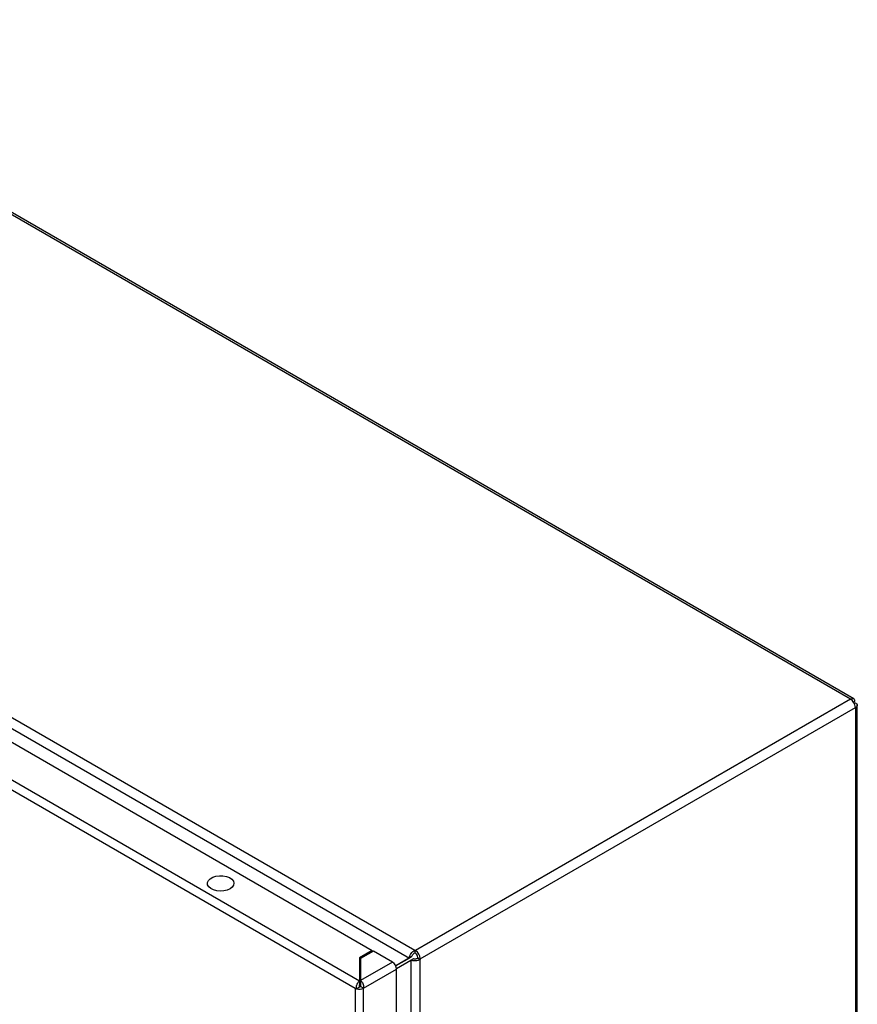
# Model space of a CAD drawing. Units: millimetres. Extents: x 1390 to 5586, y 387 to 6816.
# Drawn here: x 3743 to 4042, y 4206 to 4559 of the extents above; entities that cross this region are included whole.
import ezdxf

# ---------------------------------------------------------------- set-up
doc = ezdxf.new("R2010")
doc.units = ezdxf.units.MM

msp = doc.modelspace()

# ---------------------------------------------------------------- linework, layer by layer
at = {"color": 7, "linetype": 'Continuous'}
for p, q in [((4039.93, 4315.6), (3619.13, 4558.52)), ((4041.13, 4315.71), (3620.33, 4558.64)), ((3463.6, 4468.53), (3884.04, 4225.81)), ((3462.14, 4465.45), (3882.11, 4223.01)), ((3464.07, 4459.39), (3868.82, 4225.73)), ((3864.22, 4214.75), (3445.05, 4456.74)), ((3443.56, 4454.16), (3862.73, 4212.18)), ((4039.96, 4315.58), (3884.26, 4225.69)), ((4039.96, 4315.58), (4039.93, 4315.6)), ((4041.38, 4314.75), (4041.02, 4314.54)), ((4041.02, 4314.54), (4041.38, 4314.75)), ((4041.29, 4314.07), (4041.66, 4314.28)), ((3885.95, 4222.75), (4041.66, 4312.64)), ((4041.66, 4312.6), (4041.66, 4312.64)), ((4041.66, 4312.6), (4041.66, 3500.06)), ((4042.36, 3501.04), (4042.36, 4313.57)), ((3868.82, 4225.73), (3864.22, 4223.08)), ((3864.22, 4223.08), (3864.22, 4214.75)), ((3869.24, 4225.49), (3864.64, 4222.83)), ((3864.64, 4222.83), (3864.64, 4215)), ((3868.82, 4225.24), (3868.82, 4225.73)), ((3876.03, 4221.57), (3869.24, 4225.49)), ((3882.96, 4223.5), (3877.22, 4220.19)), ((3882.11, 4223.01), (3877.22, 4220.19)), ((3882.96, 4223.5), (3882.11, 4223.01)), ((3882.56, 4222.23), (3883.41, 4222.72)), ((3884.04, 4225.81), (3884.04, 4224.83)), ((3884.04, 4225.81), (3884.26, 4225.69)), ((3884.04, 4224.83), (3884.26, 4224.71)), ((3885.11, 4223.24), (3885.11, 4222.99)), ((3885.11, 4222.99), (3885.95, 4222.5)), ((3885.95, 4222.75), (3885.95, 4222.5)), ((3864.64, 4222.1), (3864.22, 4221.85)), ((3876.03, 4221.57), (3864.64, 4215)), ((3877.49, 4219.3), (3882.56, 4222.23)), ((3882.56, 4222.23), (3882.56, 3410.65)), ((3885.95, 3410.37), (3885.95, 4222.5)), ((3865.7, 4212.18), (3877.51, 4219)), ((3877.51, 3408.34), (3877.51, 4219)), ((3862.73, 4212.18), (3863.16, 4211.94)), ((3862.73, 4212.18), (3862.73, 3401.52)), ((3864.22, 4212.55), (3863.22, 4211.97)), ((3864.2, 4213.48), (3864.65, 4213.74)), ((3864.22, 4214.75), (3864.22, 4213.53)), ((3864.64, 4215), (3864.64, 4213.77)), ((3865.7, 4212.18), (3864.64, 4212.79)), ((3865.7, 3401.52), (3865.7, 4212.18)), ((3863.22, 4211.97), (3863.16, 4211.94))]:
    msp.add_line(p, q, dxfattribs=at)
at = {"color": 8, "linetype": 'Continuous'}
for p, q in [((3864.64, 4218.72), (3864.22, 4218.97)), ((3864.64, 4216.76), (3864.22, 4217.01))]:
    msp.add_line(p, q, dxfattribs=at)
at = {"color": 7, "linetype": 'Continuous', "flags": 128}
msp.add_lwpolyline([(3817.94, 4247.76), (3816.91, 4247.3), (3815.7, 4247.03), (3814.42, 4246.95), (3813.14, 4247.08), (3811.97, 4247.4), (3811, 4247.89), (3810.29, 4248.52), (3809.9, 4249.23), (3809.86, 4249.97), (3810.16, 4250.7), (3810.8, 4251.35), (3811.71, 4251.88), (3812.84, 4252.25), (3814.09, 4252.42), (3815.39, 4252.4), (3816.62, 4252.17), (3817.7, 4251.76), (3818.55, 4251.2), (3819.11, 4250.52), (3819.33, 4249.79), (3819.2, 4249.05), (3818.72, 4248.35), (3817.94, 4247.76)], dxfattribs=at)
at = {"color": 7, "linetype": 'Continuous'}
for centre, radius, start, end in [((4037.97, 4312.47), 3.69, 2.6054, 57.3946), ((3882.27, 4222.58), 3.69, 2.6054, 57.3946), ((3883.26, 4223.16), 1.84, 2.605, 57.3942), ((3874.29, 4218.85), 3.23, 2.6055, 57.3941), ((3864.21, 4215.11), 3.29, 252.562, 297.0672), ((3864.23, 4213.59), 0.899, 266.805, 297.5656)]:
    msp.add_arc(centre, radius, start, end, dxfattribs=at)
for points, knots in [([(4039.93, 4315.6), (4040.13, 4315.71), (4040.53, 4315.93), (4041.03, 4315.83), (4041.37, 4315.45), (4041.38, 4314.98), (4041.38, 4314.75)], [0, 0, 0, 0, 0.25, 0.5, 0.749999, 1, 1, 1, 1]), ([(4041.66, 4314.28), (4041.86, 4314.16), (4042.25, 4313.92), (4042.42, 4313.44), (4042.25, 4312.96), (4041.86, 4312.72), (4041.66, 4312.6)], [0, 0, 0, 0, 0.250001, 0.5, 0.75, 1, 1, 1, 1]), ([(3882.11, 4223.01), (3882.15, 4223.27), (3882.25, 4223.79), (3882.7, 4224.63), (3883.32, 4225.37), (3883.8, 4225.66), (3884.04, 4225.81)], [0, 0, 0, 0, 0.250001, 0.5, 0.75, 1, 1, 1, 1]), ([(3882.96, 4223.5), (3882.99, 4223.62), (3883.06, 4223.87), (3883.31, 4224.27), (3883.65, 4224.63), (3883.91, 4224.76), (3884.04, 4224.83)], [0, 0, 0, 0, 0.250001, 0.5, 0.750003, 1, 1, 1, 1]), ([(3885.11, 4222.99), (3884.98, 4222.91), (3884.73, 4222.76), (3884.26, 4222.64), (3883.78, 4222.62), (3883.53, 4222.69), (3883.41, 4222.72)], [0, 0, 0, 0, 0.2499989, 0.499996, 0.7499973, 1, 1, 1, 1]), ([(3885.95, 4222.5), (3885.71, 4222.37), (3885.21, 4222.09), (3884.26, 4221.93), (3883.3, 4221.96), (3882.81, 4222.14), (3882.56, 4222.23)], [0, 0, 0, 0, 0.25, 0.5, 0.749999, 1, 1, 1, 1]), ([(3863.16, 4211.94), (3863.14, 4212.18), (3863.12, 4212.64), (3863.31, 4213.39), (3863.61, 4214.05), (3863.94, 4214.5), (3864.15, 4214.69), (3864.22, 4214.75)], [0, 0, 0, 0, 0.235058, 0.453344, 0.671619, 0.889893, 1, 1, 1, 1]), ([(3864.22, 4213.53), (3864.2, 4213.47), (3864.16, 4213.35), (3864.12, 4213.09), (3864.13, 4212.81), (3864.19, 4212.64), (3864.22, 4212.55)], [0, 0, 0, 0, 0.249983, 0.499988, 0.749978, 1, 1, 1, 1]), ([(3864.64, 4215), (3864.79, 4214.85), (3865.08, 4214.56), (3865.44, 4213.92), (3865.67, 4213.22), (3865.75, 4212.62), (3865.71, 4212.29), (3865.7, 4212.18)], [0, 0, 0, 0, 0.2350575, 0.4533372, 0.6716129, 0.889889, 1, 1, 1, 1]), ([(3864.64, 4212.79), (3864.67, 4212.88), (3864.73, 4213.06), (3864.74, 4213.34), (3864.7, 4213.59), (3864.66, 4213.71), (3864.64, 4213.77)], [0, 0, 0, 0, 0.250016, 0.499998, 0.750011, 1, 1, 1, 1])]:
    msp.add_open_spline(points, degree=3, knots=knots, dxfattribs=at)

doc.saveas('drawing.dxf')
